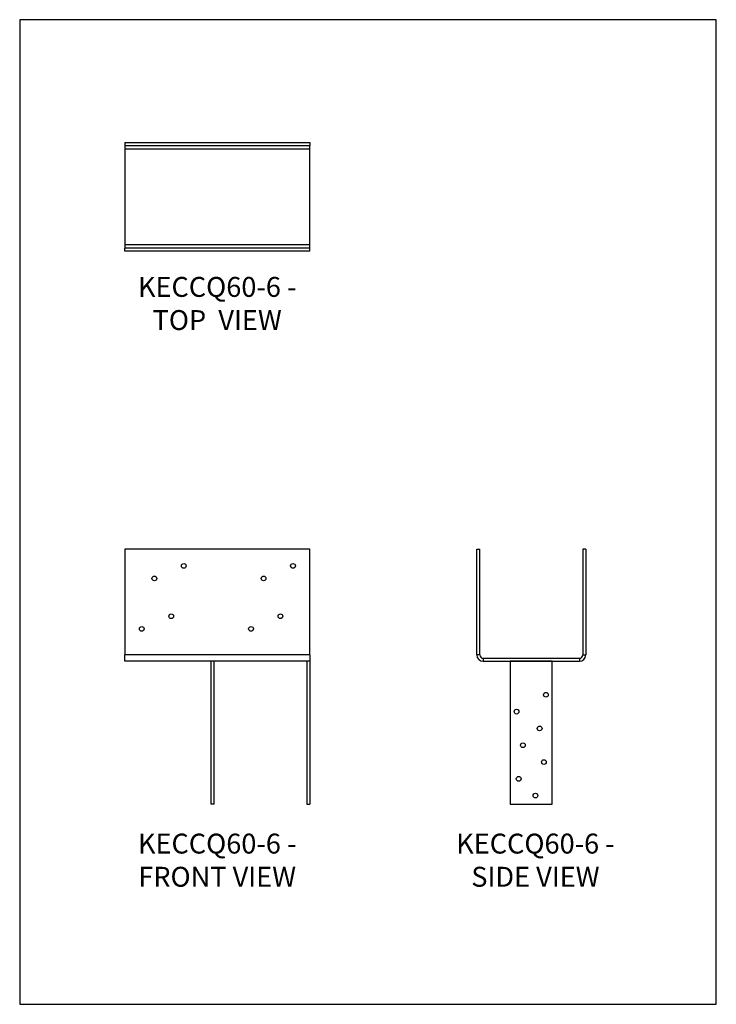
# Model space of a CAD drawing. Units: millimetres. Extents: x -1779 to -729, y -1056 to 429.
import ezdxf

# ---------------------------------------------------------------- set-up
doc = ezdxf.new("R2010")
doc.units = ezdxf.units.MM
doc.header["$MEASUREMENT"] = 0
doc.layers.get('0').update_dxf_attribs({"linetype": 'CONTINUOUS'})
doc.layers.get('Defpoints').update_dxf_attribs({"linetype": 'CONTINUOUS'})
doc.layers.add('OBJ', color=179, linetype='CONTINUOUS')
doc.styles.add('SLDTEXTSTYLE0', font='TXT', dxfattribs={"width": 0.605})

msp = doc.modelspace()

# ---------------------------------------------------------------- linework, layer by layer
at = {"color": 7, "linetype": 'Continuous', "lineweight": 25}
for p, q in [((-1620.2, 244.3), (-1341.6, 244.3)), ((-1620.2, 244.3), (-1620.2, 239.7)), ((-1620.2, 239.7), (-1341.6, 239.7)), ((-1620.2, 239.7), (-1620.2, 234.7)), ((-1341.6, 244.3), (-1341.6, 239.7)), ((-1341.6, 234.7), (-1341.6, 239.7)), ((-1620.2, 234.7), (-1341.6, 234.7)), ((-1620.2, 234.7), (-1620.2, 89.7)), ((-1341.6, 89.7), (-1341.6, 234.7)), ((-1620.2, 89.7), (-1620.2, 84.6)), ((-1341.6, 89.7), (-1620.2, 89.7)), ((-1341.6, 84.6), (-1341.6, 89.7)), ((-1341.6, 84.6), (-1620.2, 84.6)), ((-1620.2, 80.1), (-1620.2, 84.6)), ((-1341.6, 80.1), (-1620.2, 80.1)), ((-1341.6, 80.1), (-1341.6, 84.6)), ((-1341.6, -369), (-1620.2, -369)), ((-1620.2, -369), (-1620.2, -528.6)), ((-1341.6, -528.6), (-1341.6, -369)), ((-1089.8, -369), (-1085.3, -369)), ((-1089.8, -528.6), (-1089.8, -369)), ((-1085.3, -528.6), (-1085.3, -369)), ((-925.6, -369), (-930.1, -369)), ((-930.1, -369), (-930.1, -528.6)), ((-925.6, -369), (-925.6, -528.6)), ((-1620.2, -538.2), (-1620.2, -528.6)), ((-1341.6, -528.6), (-1620.2, -528.6)), ((-1341.6, -528.6), (-1341.6, -538.2)), ((-1085.3, -528.6), (-1089.8, -528.6)), ((-1080.2, -533.6), (-1080.2, -538.2)), ((-1080.2, -533.6), (-935.2, -533.6)), ((-935.2, -533.6), (-935.2, -538.2)), ((-930.1, -528.6), (-925.6, -528.6)), ((-1341.6, -538.2), (-1620.2, -538.2)), ((-1490.2, -753.5), (-1490.2, -538.2)), ((-1485.6, -753.5), (-1485.6, -538.2)), ((-1346.1, -538.2), (-1346.1, -753.5)), ((-1341.6, -538.2), (-1341.6, -753.5)), ((-1080.2, -538.2), (-935.2, -538.2)), ((-1039.4, -538.2), (-1039.4, -753.5)), ((-976.1, -538.2), (-1039.4, -538.2)), ((-976.1, -753.5), (-976.1, -538.2)), ((-1485.6, -753.5), (-1490.2, -753.5)), ((-1346.1, -753.5), (-1341.6, -753.5)), ((-1039.4, -753.5), (-976.1, -753.5))]:
    msp.add_line(p, q, dxfattribs=at)
for centre in [(-1531.5, -394.3), (-1366.9, -394.3), (-1575.9, -413.3), (-1411.2, -413.3), (-1550.5, -470.3), (-1385.9, -470.3), (-1594.9, -489.3), (-1430.2, -489.3), (-985.6, -588.8), (-1029.9, -614.2), (-995.1, -639.5), (-1020.4, -664.8), (-988.7, -690.2), (-1026.7, -715.5), (-1001.4, -740.8)]:
    msp.add_circle(centre, 3.56, dxfattribs=at)
for centre, radius, start, end in [((-1080.2, -528.6), 9.61, 180, 270), ((-1080.2, -528.6), 5.07, 180, 270), ((-935.2, -528.6), 9.61, 270, 0), ((-935.2, -528.6), 5.07, 270, 0)]:
    msp.add_arc(centre, radius, start, end, dxfattribs=at)
at = {"layer": 'Defpoints'}
msp.add_lwpolyline([(-1778.8, -1055.6), (-728.8, -1055.6), (-728.8, 429.4), (-1778.8, 429.4)], close=True, dxfattribs=at)

# ---------------------------------------------------------------- texts
at = {"layer": 'OBJ', "color": 7, "char_height": 30, "attachment_point": 8, "style": 'SLDTEXTSTYLE0'}
for s, insert in [('{\\fArial|b0|i0|c0|p34;KECCQ60-6 - TOP  VIEW}', (-1481.2, -38.6)), ('{\\fArial|b0|i0|c0|p34;KECCQ60-6 - FRONT VIEW}', (-1481.2, -878.2)), ('{\\fArial|b0|i0|c0|p34;KECCQ60-6 - SIDE VIEW}', (-1001.5, -878.2))]:
    msp.add_mtext(s, dxfattribs=dict(at, insert=insert))

doc.saveas('drawing.dxf')
